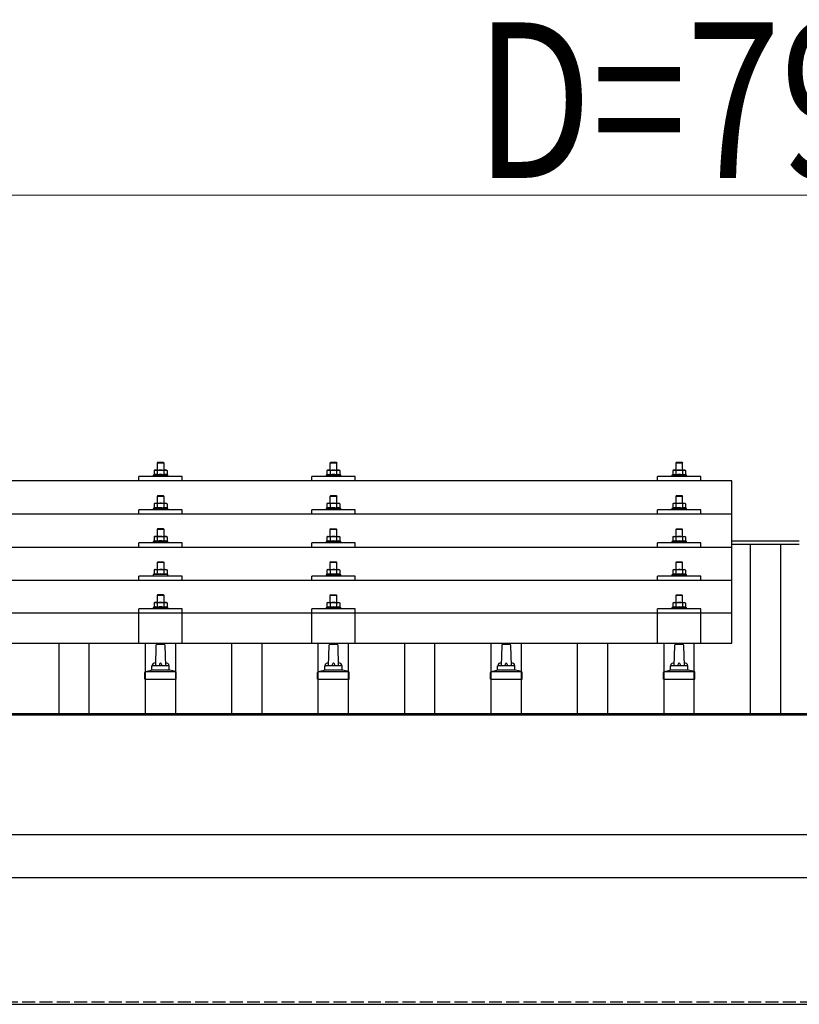
# Model space of a CAD drawing. Units: millimetres. Extents: x 0 to 33640, y 0 to 23760.
# Drawn here: x 5170 to 6072, y 9148 to 10287 of the extents above; entities that cross this region are included whole.
import ezdxf

# ---------------------------------------------------------------- set-up
doc = ezdxf.new("R2010")
doc.units = ezdxf.units.MM
doc.linetypes.add('YHIDDEN_1', pattern=[4, 3, -1])
for name, color, linetype, lineweight in [('YKK_13', 4, 'Continuous', 30), ('YKK_A1', 4, 'Continuous', 30), ('YKK_D', 6, 'Continuous', 13)]:
    doc.layers.add(name, color=color, linetype=linetype, lineweight=lineweight)
doc.styles.add('text-b', font='extslim2.shx', dxfattribs={"width": 0.8, "bigfont": 'extfont2.shx'})

msp = doc.modelspace()

# ---------------------------------------------------------------- linework, layer by layer
at = {"layer": 'YKK_13'}
for p, q in [((5330.2, 9775.4), (5329.2, 9774.4)), ((5330.2, 9775.4), (5336.2, 9775.4)), ((5336.2, 9775.4), (5337.2, 9774.4)), ((5530.2, 9775.3), (5529.2, 9774.3)), ((5530.2, 9775.3), (5536.2, 9775.3)), ((5536.2, 9775.3), (5537.2, 9774.3)), ((5930.2, 9775.3), (5929.2, 9774.3)), ((5930.2, 9775.3), (5936.2, 9775.3)), ((5936.2, 9775.3), (5937.2, 9774.3)), ((5326.7, 9766.4), (5325.7, 9765.8)), ((5326.3, 9766.1), (5325.7, 9765.8)), ((5325.7, 9765.8), (5325.7, 9760.8)), ((5326.7, 9766.4), (5339.7, 9766.4)), ((5329.4, 9765.8), (5328.8, 9766.1)), ((5337.2, 9774.4), (5329.2, 9774.4)), ((5329.2, 9774.4), (5329.2, 9766.4)), ((5330.5, 9766.1), (5329.4, 9765.8)), ((5329.4, 9765.8), (5329.4, 9760.8)), ((5333.2, 9766.4), (5332.4, 9766.3)), ((5334.3, 9766.3), (5333.2, 9766.4)), ((5336.9, 9765.8), (5336.2, 9766)), ((5336.9, 9765.8), (5337.6, 9766.1)), ((5336.9, 9765.8), (5336.9, 9760.8)), ((5337.2, 9766.4), (5337.2, 9774.4)), ((5339.7, 9766.4), (5340.7, 9765.8)), ((5340.1, 9766.1), (5340.7, 9765.8)), ((5340.7, 9765.8), (5340.7, 9760.8)), ((5526.7, 9766.3), (5525.7, 9765.7)), ((5526.3, 9766), (5525.7, 9765.7)), ((5525.7, 9765.7), (5525.7, 9760.7)), ((5526.7, 9766.3), (5539.7, 9766.3)), ((5529.4, 9765.7), (5528.8, 9766)), ((5537.2, 9774.3), (5529.2, 9774.3)), ((5529.2, 9774.3), (5529.2, 9766.3)), ((5530.5, 9766), (5529.4, 9765.7)), ((5529.4, 9765.7), (5529.4, 9760.7)), ((5533.2, 9766.3), (5532.4, 9766.3)), ((5534.3, 9766.3), (5533.2, 9766.3)), ((5536.9, 9765.7), (5536.2, 9765.9)), ((5536.9, 9765.7), (5537.6, 9766)), ((5536.9, 9765.7), (5536.9, 9760.7)), ((5537.2, 9766.3), (5537.2, 9774.3)), ((5539.7, 9766.3), (5540.7, 9765.7)), ((5540.1, 9766), (5540.7, 9765.7)), ((5540.7, 9765.7), (5540.7, 9760.7)), ((5926.7, 9766.3), (5925.7, 9765.7)), ((5926.3, 9766), (5925.7, 9765.7)), ((5925.7, 9765.7), (5925.7, 9760.7)), ((5926.7, 9766.3), (5939.7, 9766.3)), ((5929.4, 9765.7), (5928.8, 9766)), ((5937.2, 9774.3), (5929.2, 9774.3)), ((5929.2, 9774.3), (5929.2, 9766.3)), ((5930.5, 9766), (5929.4, 9765.7)), ((5929.4, 9765.7), (5929.4, 9760.7)), ((5933.2, 9766.3), (5932.4, 9766.3)), ((5934.3, 9766.2), (5933.2, 9766.3)), ((5936.9, 9765.7), (5936.2, 9765.9)), ((5936.9, 9765.7), (5937.6, 9766)), ((5936.9, 9765.7), (5936.9, 9760.7)), ((5937.2, 9766.3), (5937.2, 9774.3)), ((5939.7, 9766.3), (5940.7, 9765.7)), ((5940.1, 9766), (5940.7, 9765.7)), ((5940.7, 9765.7), (5940.7, 9760.7)), ((5994.2, 9753.7), (4272.2, 9753.7)), ((5308.2, 9753.7), (5308.2, 9758.8)), ((5358.2, 9758.8), (5308.2, 9758.8)), ((5325.7, 9760.8), (5324.7, 9760.4)), ((5324.7, 9760.4), (5324.7, 9758.9)), ((5341.7, 9760.4), (5324.7, 9760.4)), ((5326.2, 9761), (5325.7, 9760.8)), ((5329.4, 9760.8), (5328.9, 9761)), ((5330.3, 9760.9), (5329.4, 9760.8)), ((5336.9, 9760.8), (5336.2, 9760.9)), ((5336.9, 9760.8), (5337.4, 9761)), ((5340.1, 9761), (5340.7, 9760.8)), ((5340.7, 9760.8), (5341.7, 9760.4)), ((5341.7, 9758.9), (5341.7, 9760.4)), ((5358.2, 9753.7), (5358.2, 9758.8)), ((5508.2, 9753.7), (5508.2, 9758.8)), ((5558.2, 9758.8), (5508.2, 9758.8)), ((5525.7, 9760.7), (5524.7, 9760.3)), ((5524.7, 9760.3), (5524.7, 9758.8)), ((5541.7, 9760.3), (5524.7, 9760.3)), ((5526.2, 9760.9), (5525.7, 9760.7)), ((5529.4, 9760.7), (5528.9, 9760.9)), ((5530.3, 9760.9), (5529.4, 9760.7)), ((5536.9, 9760.7), (5536.2, 9760.9)), ((5536.9, 9760.7), (5537.4, 9760.9)), ((5540.1, 9760.9), (5540.7, 9760.7)), ((5540.7, 9760.7), (5541.7, 9760.3)), ((5541.7, 9758.8), (5541.7, 9760.3)), ((5558.2, 9753.7), (5558.2, 9758.8)), ((5908.2, 9753.7), (5908.2, 9758.8)), ((5958.2, 9758.8), (5908.2, 9758.8)), ((5925.7, 9760.7), (5924.7, 9760.3)), ((5924.7, 9760.3), (5924.7, 9758.8)), ((5941.7, 9760.3), (5924.7, 9760.3)), ((5926.2, 9760.9), (5925.7, 9760.7)), ((5929.4, 9760.7), (5928.9, 9760.9)), ((5930.3, 9760.8), (5929.4, 9760.7)), ((5936.9, 9760.7), (5936.2, 9760.8)), ((5936.9, 9760.7), (5937.4, 9760.9)), ((5940.1, 9760.9), (5940.7, 9760.7)), ((5940.7, 9760.7), (5941.7, 9760.3)), ((5941.7, 9758.8), (5941.7, 9760.3)), ((5958.2, 9753.7), (5958.2, 9758.8)), ((5994.2, 9565.9), (5994.2, 9753.7)), ((5330.2, 9736.9), (5329.2, 9735.9)), ((5337.2, 9735.9), (5329.2, 9735.9)), ((5329.2, 9735.9), (5329.2, 9727.9)), ((5330.2, 9736.9), (5336.2, 9736.9)), ((5336.2, 9736.9), (5337.2, 9735.9)), ((5337.2, 9727.9), (5337.2, 9735.9)), ((5530.2, 9736.9), (5529.2, 9735.9)), ((5537.2, 9735.9), (5529.2, 9735.9)), ((5529.2, 9735.9), (5529.2, 9727.9)), ((5530.2, 9736.9), (5536.2, 9736.9)), ((5536.2, 9736.9), (5537.2, 9735.9)), ((5537.2, 9727.9), (5537.2, 9735.9)), ((5930.2, 9736.9), (5929.2, 9735.9)), ((5937.2, 9735.9), (5929.2, 9735.9)), ((5929.2, 9735.9), (5929.2, 9727.9)), ((5930.2, 9736.9), (5936.2, 9736.9)), ((5936.2, 9736.9), (5937.2, 9735.9)), ((5937.2, 9727.9), (5937.2, 9735.9)), ((5308.2, 9715.3), (5308.2, 9720.4)), ((5358.2, 9720.4), (5308.2, 9720.4)), ((5325.7, 9722.4), (5324.7, 9721.9)), ((5324.7, 9721.9), (5324.7, 9720.4)), ((5341.7, 9721.9), (5324.7, 9721.9)), ((5326.7, 9727.9), (5325.7, 9727.4)), ((5326.3, 9727.7), (5325.7, 9727.4)), ((5325.7, 9727.4), (5325.7, 9722.4)), ((5326.2, 9722.6), (5325.7, 9722.4)), ((5326.7, 9727.9), (5339.7, 9727.9)), ((5329.4, 9727.4), (5328.8, 9727.7)), ((5329.4, 9722.4), (5328.9, 9722.6)), ((5330.5, 9727.6), (5329.4, 9727.4)), ((5329.4, 9727.4), (5329.4, 9722.4)), ((5330.3, 9722.5), (5329.4, 9722.4)), ((5333.2, 9727.9), (5332.4, 9727.9)), ((5334.3, 9727.9), (5333.2, 9727.9)), ((5336.9, 9727.4), (5336.2, 9727.6)), ((5336.9, 9722.4), (5336.2, 9722.5)), ((5336.9, 9727.4), (5337.6, 9727.7)), ((5336.9, 9727.4), (5336.9, 9722.4)), ((5336.9, 9722.4), (5337.4, 9722.6)), ((5339.7, 9727.9), (5340.7, 9727.4)), ((5340.1, 9727.7), (5340.7, 9727.4)), ((5340.1, 9722.6), (5340.7, 9722.4)), ((5340.7, 9727.4), (5340.7, 9722.4)), ((5340.7, 9722.4), (5341.7, 9721.9)), ((5341.7, 9720.4), (5341.7, 9721.9)), ((5358.2, 9715.3), (5358.2, 9720.4)), ((5508.2, 9715.3), (5508.2, 9720.4)), ((5558.2, 9720.4), (5508.2, 9720.4)), ((5525.7, 9722.3), (5524.7, 9721.9)), ((5524.7, 9721.9), (5524.7, 9720.4)), ((5541.7, 9721.9), (5524.7, 9721.9)), ((5526.7, 9727.9), (5525.7, 9727.3)), ((5526.3, 9727.6), (5525.7, 9727.3)), ((5525.7, 9727.3), (5525.7, 9722.3)), ((5526.2, 9722.5), (5525.7, 9722.3)), ((5526.7, 9727.9), (5539.7, 9727.9)), ((5529.4, 9727.3), (5528.8, 9727.6)), ((5529.4, 9722.3), (5528.9, 9722.5)), ((5530.5, 9727.6), (5529.4, 9727.3)), ((5529.4, 9727.3), (5529.4, 9722.3)), ((5530.3, 9722.5), (5529.4, 9722.3)), ((5533.2, 9727.9), (5532.4, 9727.9)), ((5534.3, 9727.8), (5533.2, 9727.9)), ((5536.9, 9727.3), (5536.2, 9727.5)), ((5536.9, 9722.3), (5536.2, 9722.4)), ((5536.9, 9727.3), (5537.6, 9727.6)), ((5536.9, 9727.3), (5536.9, 9722.3)), ((5536.9, 9722.3), (5537.4, 9722.5)), ((5539.7, 9727.9), (5540.7, 9727.3)), ((5540.1, 9727.6), (5540.7, 9727.3)), ((5540.1, 9722.5), (5540.7, 9722.3)), ((5540.7, 9727.3), (5540.7, 9722.3)), ((5540.7, 9722.3), (5541.7, 9721.9)), ((5541.7, 9720.4), (5541.7, 9721.9)), ((5558.2, 9715.3), (5558.2, 9720.4)), ((5908.2, 9715.3), (5908.2, 9720.4)), ((5958.2, 9720.4), (5908.2, 9720.4)), ((5925.7, 9722.3), (5924.7, 9721.9)), ((5924.7, 9721.9), (5924.7, 9720.4)), ((5941.7, 9721.9), (5924.7, 9721.9)), ((5926.7, 9727.9), (5925.7, 9727.3)), ((5926.3, 9727.6), (5925.7, 9727.3)), ((5925.7, 9727.3), (5925.7, 9722.3)), ((5926.2, 9722.5), (5925.7, 9722.3)), ((5926.7, 9727.9), (5939.7, 9727.9)), ((5929.4, 9727.3), (5928.8, 9727.6)), ((5929.4, 9722.3), (5928.9, 9722.5)), ((5930.5, 9727.6), (5929.4, 9727.3)), ((5929.4, 9727.3), (5929.4, 9722.3)), ((5930.3, 9722.4), (5929.4, 9722.3)), ((5933.2, 9727.9), (5932.4, 9727.8)), ((5934.3, 9727.8), (5933.2, 9727.9)), ((5936.9, 9727.3), (5936.2, 9727.5)), ((5936.9, 9722.3), (5936.2, 9722.4)), ((5936.9, 9727.3), (5937.6, 9727.6)), ((5936.9, 9727.3), (5936.9, 9722.3)), ((5936.9, 9722.3), (5937.4, 9722.5)), ((5939.7, 9727.9), (5940.7, 9727.3)), ((5940.1, 9727.6), (5940.7, 9727.3)), ((5940.1, 9722.5), (5940.7, 9722.3)), ((5940.7, 9727.3), (5940.7, 9722.3)), ((5940.7, 9722.3), (5941.7, 9721.9)), ((5941.7, 9720.4), (5941.7, 9721.9)), ((5958.2, 9715.3), (5958.2, 9720.4)), ((5994.2, 9715.3), (4272.2, 9715.3)), ((5330.2, 9698.6), (5329.2, 9697.6)), ((5337.2, 9697.6), (5329.2, 9697.6)), ((5329.2, 9697.6), (5329.2, 9689.6)), ((5330.2, 9698.6), (5336.2, 9698.6)), ((5336.2, 9698.6), (5337.2, 9697.6)), ((5337.2, 9689.6), (5337.2, 9697.6)), ((5530.2, 9698.5), (5529.2, 9697.5)), ((5537.2, 9697.5), (5529.2, 9697.5)), ((5529.2, 9697.5), (5529.2, 9689.5)), ((5530.2, 9698.5), (5536.2, 9698.5)), ((5536.2, 9698.5), (5537.2, 9697.5)), ((5537.2, 9689.5), (5537.2, 9697.5)), ((5930.2, 9698.5), (5929.2, 9697.5)), ((5937.2, 9697.5), (5929.2, 9697.5)), ((5929.2, 9697.5), (5929.2, 9689.5)), ((5930.2, 9698.5), (5936.2, 9698.5)), ((5936.2, 9698.5), (5937.2, 9697.5)), ((5937.2, 9689.5), (5937.2, 9697.5)), ((5326.7, 9689.6), (5325.7, 9689)), ((5326.3, 9689.3), (5325.7, 9689)), ((5325.7, 9689), (5325.7, 9684)), ((5326.2, 9684.2), (5325.7, 9684)), ((5326.7, 9689.6), (5339.7, 9689.6)), ((5329.4, 9689), (5328.8, 9689.3)), ((5329.4, 9684), (5328.9, 9684.2)), ((5330.5, 9689.3), (5329.4, 9689)), ((5329.4, 9689), (5329.4, 9684)), ((5330.3, 9684.2), (5329.4, 9684)), ((5333.2, 9689.6), (5332.4, 9689.6)), ((5334.3, 9689.6), (5333.2, 9689.6)), ((5336.9, 9689), (5336.2, 9689.2)), ((5336.9, 9684), (5336.2, 9684.2)), ((5336.9, 9689), (5337.6, 9689.3)), ((5336.9, 9689), (5336.9, 9684)), ((5336.9, 9684), (5337.4, 9684.2)), ((5339.7, 9689.6), (5340.7, 9689)), ((5340.1, 9689.3), (5340.7, 9689)), ((5340.1, 9684.2), (5340.7, 9684)), ((5340.7, 9689), (5340.7, 9684)), ((5526.7, 9689.5), (5525.7, 9689)), ((5526.3, 9689.3), (5525.7, 9689)), ((5525.7, 9689), (5525.7, 9683.9)), ((5526.2, 9684.2), (5525.7, 9683.9)), ((5526.7, 9689.5), (5539.7, 9689.5)), ((5529.4, 9689), (5528.8, 9689.3)), ((5529.4, 9683.9), (5528.9, 9684.1)), ((5530.5, 9689.2), (5529.4, 9689)), ((5529.4, 9689), (5529.4, 9683.9)), ((5530.3, 9684.1), (5529.4, 9683.9)), ((5533.2, 9689.5), (5532.4, 9689.5)), ((5534.3, 9689.5), (5533.2, 9689.5)), ((5536.9, 9689), (5536.2, 9689.2)), ((5536.9, 9689), (5537.6, 9689.3)), ((5536.9, 9689), (5536.9, 9683.9)), ((5536.9, 9683.9), (5537.4, 9684.1)), ((5539.7, 9689.5), (5540.7, 9689)), ((5540.1, 9689.3), (5540.7, 9689)), ((5540.1, 9684.2), (5540.7, 9683.9)), ((5540.7, 9689), (5540.7, 9683.9)), ((5926.7, 9689.5), (5925.7, 9688.9)), ((5926.3, 9689.3), (5925.7, 9688.9)), ((5925.7, 9688.9), (5925.7, 9683.9)), ((5926.2, 9684.1), (5925.7, 9683.9)), ((5926.7, 9689.5), (5939.7, 9689.5)), ((5929.4, 9688.9), (5928.8, 9689.3)), ((5929.4, 9683.9), (5928.9, 9684.1)), ((5930.5, 9689.2), (5929.4, 9688.9)), ((5929.4, 9688.9), (5929.4, 9683.9)), ((5933.2, 9689.5), (5932.4, 9689.5)), ((5934.3, 9689.5), (5933.2, 9689.5)), ((5936.9, 9688.9), (5936.2, 9689.1)), ((5936.9, 9688.9), (5937.6, 9689.3)), ((5936.9, 9688.9), (5936.9, 9683.9)), ((5936.9, 9683.9), (5937.4, 9684.1)), ((5939.7, 9689.5), (5940.7, 9688.9)), ((5940.1, 9689.3), (5940.7, 9688.9)), ((5940.1, 9684.1), (5940.7, 9683.9)), ((5940.7, 9688.9), (5940.7, 9683.9)), ((4272.2, 9677), (5994.2, 9677)), ((5308.2, 9677), (5308.2, 9682)), ((5358.2, 9682), (5308.2, 9682)), ((5325.7, 9684), (5324.7, 9683.6)), ((5324.7, 9683.6), (5324.7, 9682.1)), ((5341.7, 9683.6), (5324.7, 9683.6)), ((5340.7, 9684), (5341.7, 9683.6)), ((5341.7, 9682.1), (5341.7, 9683.6)), ((5358.2, 9677), (5358.2, 9682)), ((5508.2, 9677), (5508.2, 9682)), ((5558.2, 9682), (5508.2, 9682)), ((5525.7, 9683.9), (5524.7, 9683.5)), ((5524.7, 9683.5), (5524.7, 9682)), ((5541.7, 9683.5), (5524.7, 9683.5)), ((5536.9, 9683.9), (5536.2, 9684.1)), ((5540.7, 9683.9), (5541.7, 9683.5)), ((5541.7, 9682), (5541.7, 9683.5)), ((5558.2, 9677), (5558.2, 9682)), ((5908.2, 9677), (5908.2, 9682)), ((5958.2, 9682), (5908.2, 9682)), ((5925.7, 9683.9), (5924.7, 9683.5)), ((5924.7, 9683.5), (5924.7, 9682)), ((5941.7, 9683.5), (5924.7, 9683.5)), ((5930.3, 9684.1), (5929.4, 9683.9)), ((5936.9, 9683.9), (5936.2, 9684.1)), ((5940.7, 9683.9), (5941.7, 9683.5)), ((5941.7, 9682), (5941.7, 9683.5)), ((5958.2, 9677), (5958.2, 9682)), ((5326.7, 9651.3), (5325.7, 9650.7)), ((5326.3, 9651), (5325.7, 9650.7)), ((5325.7, 9650.7), (5325.7, 9645.7)), ((5326.7, 9651.3), (5339.7, 9651.3)), ((5329.4, 9650.7), (5328.8, 9651)), ((5330.2, 9660.3), (5329.2, 9659.3)), ((5337.2, 9659.3), (5329.2, 9659.3)), ((5329.2, 9659.3), (5329.2, 9651.3)), ((5330.5, 9650.9), (5329.4, 9650.7)), ((5329.4, 9650.7), (5329.4, 9645.7)), ((5330.2, 9660.3), (5336.2, 9660.3)), ((5333.2, 9651.3), (5332.4, 9651.2)), ((5334.3, 9651.2), (5333.2, 9651.3)), ((5336.2, 9660.3), (5337.2, 9659.3)), ((5336.9, 9650.7), (5336.2, 9650.9)), ((5336.9, 9650.7), (5337.6, 9651)), ((5336.9, 9650.7), (5336.9, 9645.7)), ((5337.2, 9651.3), (5337.2, 9659.3)), ((5339.7, 9651.3), (5340.7, 9650.7)), ((5340.1, 9651), (5340.7, 9650.7)), ((5340.7, 9650.7), (5340.7, 9645.7)), ((5526.7, 9651.2), (5525.7, 9650.6)), ((5526.3, 9650.9), (5525.7, 9650.6)), ((5525.7, 9650.6), (5525.7, 9645.6)), ((5526.7, 9651.2), (5539.7, 9651.2)), ((5529.4, 9650.6), (5528.8, 9650.9)), ((5530.2, 9660.2), (5529.2, 9659.2)), ((5537.2, 9659.2), (5529.2, 9659.2)), ((5529.2, 9659.2), (5529.2, 9651.2)), ((5530.5, 9650.9), (5529.4, 9650.6)), ((5529.4, 9650.6), (5529.4, 9645.6)), ((5530.2, 9660.2), (5536.2, 9660.2)), ((5533.2, 9651.2), (5532.4, 9651.2)), ((5534.3, 9651.1), (5533.2, 9651.2)), ((5536.2, 9660.2), (5537.2, 9659.2)), ((5536.9, 9650.6), (5536.2, 9650.8)), ((5536.9, 9650.6), (5537.6, 9650.9)), ((5536.9, 9650.6), (5536.9, 9645.6)), ((5537.2, 9651.2), (5537.2, 9659.2)), ((5539.7, 9651.2), (5540.7, 9650.6)), ((5540.1, 9650.9), (5540.7, 9650.6)), ((5540.7, 9650.6), (5540.7, 9645.6)), ((5926.7, 9651.2), (5925.7, 9650.6)), ((5926.3, 9650.9), (5925.7, 9650.6)), ((5925.7, 9650.6), (5925.7, 9645.6)), ((5926.7, 9651.2), (5939.7, 9651.2)), ((5929.4, 9650.6), (5928.8, 9650.9)), ((5930.2, 9660.2), (5929.2, 9659.2)), ((5937.2, 9659.2), (5929.2, 9659.2)), ((5929.2, 9659.2), (5929.2, 9651.2)), ((5930.5, 9650.9), (5929.4, 9650.6)), ((5929.4, 9650.6), (5929.4, 9645.6)), ((5930.2, 9660.2), (5936.2, 9660.2)), ((5933.2, 9651.2), (5932.4, 9651.1)), ((5934.3, 9651.1), (5933.2, 9651.2)), ((5936.2, 9660.2), (5937.2, 9659.2)), ((5936.9, 9650.6), (5936.2, 9650.8)), ((5936.9, 9650.6), (5937.6, 9650.9)), ((5936.9, 9650.6), (5936.9, 9645.6)), ((5937.2, 9651.2), (5937.2, 9659.2)), ((5939.7, 9651.2), (5940.7, 9650.6)), ((5940.1, 9650.9), (5940.7, 9650.6)), ((5940.7, 9650.6), (5940.7, 9645.6)), ((5994.2, 9638.6), (4272.2, 9638.6)), ((5308.2, 9638.6), (5308.2, 9643.7)), ((5358.2, 9643.7), (5308.2, 9643.7)), ((5325.7, 9645.7), (5324.7, 9645.3)), ((5324.7, 9645.3), (5324.7, 9643.8)), ((5341.7, 9645.3), (5324.7, 9645.3)), ((5326.2, 9645.9), (5325.7, 9645.7)), ((5329.4, 9645.7), (5328.9, 9645.9)), ((5330.3, 9645.8), (5329.4, 9645.7)), ((5336.9, 9645.7), (5336.2, 9645.8)), ((5336.9, 9645.7), (5337.4, 9645.9)), ((5340.1, 9645.9), (5340.7, 9645.7)), ((5340.7, 9645.7), (5341.7, 9645.3)), ((5341.7, 9643.8), (5341.7, 9645.3)), ((5358.2, 9638.6), (5358.2, 9643.7)), ((5508.2, 9638.6), (5508.2, 9643.7)), ((5558.2, 9643.7), (5508.2, 9643.7)), ((5525.7, 9645.6), (5524.7, 9645.2)), ((5524.7, 9645.2), (5524.7, 9643.7)), ((5541.7, 9645.2), (5524.7, 9645.2)), ((5526.2, 9645.8), (5525.7, 9645.6)), ((5529.4, 9645.6), (5528.9, 9645.8)), ((5530.3, 9645.8), (5529.4, 9645.6)), ((5536.9, 9645.6), (5536.2, 9645.8)), ((5536.9, 9645.6), (5537.4, 9645.8)), ((5540.1, 9645.8), (5540.7, 9645.6)), ((5540.7, 9645.6), (5541.7, 9645.2)), ((5541.7, 9643.7), (5541.7, 9645.2)), ((5558.2, 9638.6), (5558.2, 9643.7)), ((5908.2, 9638.6), (5908.2, 9643.7)), ((5958.2, 9643.7), (5908.2, 9643.7)), ((5925.7, 9645.6), (5924.7, 9645.2)), ((5924.7, 9645.2), (5924.7, 9643.7)), ((5941.7, 9645.2), (5924.7, 9645.2)), ((5926.2, 9645.8), (5925.7, 9645.6)), ((5929.4, 9645.6), (5928.9, 9645.8)), ((5930.3, 9645.7), (5929.4, 9645.6)), ((5936.9, 9645.6), (5936.2, 9645.7)), ((5936.9, 9645.6), (5937.4, 9645.8)), ((5940.1, 9645.8), (5940.7, 9645.6)), ((5940.7, 9645.6), (5941.7, 9645.2)), ((5941.7, 9643.7), (5941.7, 9645.2)), ((5958.2, 9638.6), (5958.2, 9643.7)), ((5330.2, 9622.2), (5329.2, 9621.2)), ((5337.2, 9621.2), (5329.2, 9621.2)), ((5329.2, 9621.2), (5329.2, 9613.2)), ((5330.2, 9622.2), (5336.2, 9622.2)), ((5336.2, 9622.2), (5337.2, 9621.2)), ((5337.2, 9613.2), (5337.2, 9621.2)), ((5530.2, 9622.1), (5529.2, 9621.1)), ((5537.2, 9621.1), (5529.2, 9621.1)), ((5529.2, 9621.1), (5529.2, 9613.1)), ((5530.2, 9622.1), (5536.2, 9622.1)), ((5536.2, 9622.1), (5537.2, 9621.1)), ((5537.2, 9613.1), (5537.2, 9621.1)), ((5930.2, 9622.1), (5929.2, 9621.1)), ((5937.2, 9621.1), (5929.2, 9621.1)), ((5929.2, 9621.1), (5929.2, 9613.1)), ((5930.2, 9622.1), (5936.2, 9622.1)), ((5936.2, 9622.1), (5937.2, 9621.1)), ((5937.2, 9613.1), (5937.2, 9621.1)), ((5308.2, 9565.9), (5308.2, 9605.6)), ((5358.2, 9605.6), (5308.2, 9605.6)), ((5325.7, 9607.6), (5324.7, 9607.2)), ((5324.7, 9607.2), (5324.7, 9605.7)), ((5341.7, 9607.2), (5324.7, 9607.2)), ((5326.7, 9613.2), (5325.7, 9612.6)), ((5326.3, 9612.9), (5325.7, 9612.6)), ((5325.7, 9612.6), (5325.7, 9607.6)), ((5326.2, 9607.8), (5325.7, 9607.6)), ((5326.7, 9613.2), (5339.7, 9613.2)), ((5329.4, 9612.6), (5328.8, 9612.9)), ((5329.4, 9607.6), (5328.9, 9607.8)), ((5330.5, 9612.9), (5329.4, 9612.6)), ((5329.4, 9612.6), (5329.4, 9607.6)), ((5330.3, 9607.7), (5329.4, 9607.6)), ((5333.2, 9613.2), (5332.4, 9613.2)), ((5334.3, 9613.1), (5333.2, 9613.2)), ((5336.9, 9612.6), (5336.2, 9612.8)), ((5336.9, 9607.6), (5336.2, 9607.7)), ((5336.9, 9612.6), (5337.6, 9612.9)), ((5336.9, 9612.6), (5336.9, 9607.6)), ((5336.9, 9607.6), (5337.4, 9607.8)), ((5339.7, 9613.2), (5340.7, 9612.6)), ((5340.1, 9612.9), (5340.7, 9612.6)), ((5340.1, 9607.8), (5340.7, 9607.6)), ((5340.7, 9612.6), (5340.7, 9607.6)), ((5340.7, 9607.6), (5341.7, 9607.2)), ((5341.7, 9605.7), (5341.7, 9607.2)), ((5358.2, 9565.9), (5358.2, 9605.6)), ((5508.2, 9565.9), (5508.2, 9605.6)), ((5558.2, 9605.6), (5508.2, 9605.6)), ((5525.7, 9607.5), (5524.7, 9607.1)), ((5524.7, 9607.1), (5524.7, 9605.6)), ((5541.7, 9607.1), (5524.7, 9607.1)), ((5526.7, 9613.1), (5525.7, 9612.5)), ((5526.3, 9612.9), (5525.7, 9612.5)), ((5525.7, 9612.5), (5525.7, 9607.5)), ((5526.2, 9607.7), (5525.7, 9607.5)), ((5526.7, 9613.1), (5539.7, 9613.1)), ((5529.4, 9612.5), (5528.8, 9612.9)), ((5529.4, 9607.5), (5528.9, 9607.7)), ((5530.5, 9612.8), (5529.4, 9612.5)), ((5529.4, 9612.5), (5529.4, 9607.5)), ((5530.3, 9607.7), (5529.4, 9607.5)), ((5533.2, 9613.1), (5532.4, 9613.1)), ((5534.3, 9613.1), (5533.2, 9613.1)), ((5536.9, 9612.5), (5536.2, 9612.7)), ((5536.9, 9607.5), (5536.2, 9607.7)), ((5536.9, 9612.5), (5537.6, 9612.9)), ((5536.9, 9612.5), (5536.9, 9607.5)), ((5536.9, 9607.5), (5537.4, 9607.7)), ((5539.7, 9613.1), (5540.7, 9612.5)), ((5540.1, 9612.9), (5540.7, 9612.5)), ((5540.1, 9607.7), (5540.7, 9607.5)), ((5540.7, 9612.5), (5540.7, 9607.5)), ((5540.7, 9607.5), (5541.7, 9607.1)), ((5541.7, 9605.6), (5541.7, 9607.1)), ((5558.2, 9565.9), (5558.2, 9605.6)), ((5908.2, 9565.9), (5908.2, 9605.6)), ((5958.2, 9605.6), (5908.2, 9605.6)), ((5925.7, 9607.5), (5924.7, 9607.1)), ((5924.7, 9607.1), (5924.7, 9605.6)), ((5941.7, 9607.1), (5924.7, 9607.1)), ((5926.7, 9613.1), (5925.7, 9612.5)), ((5926.3, 9612.8), (5925.7, 9612.5)), ((5925.7, 9612.5), (5925.7, 9607.5)), ((5926.2, 9607.7), (5925.7, 9607.5)), ((5926.7, 9613.1), (5939.7, 9613.1)), ((5929.4, 9612.5), (5928.8, 9612.8)), ((5929.4, 9607.5), (5928.9, 9607.7)), ((5930.5, 9612.8), (5929.4, 9612.5)), ((5929.4, 9612.5), (5929.4, 9607.5)), ((5930.3, 9607.7), (5929.4, 9607.5)), ((5933.2, 9613.1), (5932.4, 9613.1)), ((5934.3, 9613), (5933.2, 9613.1)), ((5936.9, 9612.5), (5936.2, 9612.7)), ((5936.9, 9607.5), (5936.2, 9607.6)), ((5936.9, 9612.5), (5937.6, 9612.8)), ((5936.9, 9612.5), (5936.9, 9607.5)), ((5936.9, 9607.5), (5937.4, 9607.7)), ((5939.7, 9613.1), (5940.7, 9612.5)), ((5940.1, 9612.8), (5940.7, 9612.5)), ((5940.1, 9607.7), (5940.7, 9607.5)), ((5940.7, 9612.5), (5940.7, 9607.5)), ((5940.7, 9607.5), (5941.7, 9607.1)), ((5941.7, 9605.6), (5941.7, 9607.1)), ((5958.2, 9565.9), (5958.2, 9605.6)), ((5994.2, 9600.9), (4272.2, 9600.9)), ((4272.2, 9565.9), (5994.2, 9565.9)), ((5327.9, 9563.4), (5327.2, 9539.9)), ((5337.5, 9564.4), (5328.9, 9564.4)), ((5339.2, 9539.9), (5338.5, 9563.4)), ((5527.9, 9563.4), (5527.2, 9539.9)), ((5537.5, 9564.4), (5528.9, 9564.4)), ((5539.2, 9539.9), (5538.5, 9563.4)), ((5727.9, 9563.4), (5727.2, 9539.9)), ((5737.5, 9564.4), (5728.9, 9564.4)), ((5739.2, 9539.9), (5738.5, 9563.4)), ((5927.9, 9563.4), (5927.2, 9539.9)), ((5937.5, 9564.4), (5928.9, 9564.4)), ((5939.2, 9539.9), (5938.5, 9563.4)), ((5323.2, 9535.7), (5323.2, 9539.9)), ((5342.2, 9539.9), (5324.2, 9539.9)), ((5343.2, 9535.7), (5343.2, 9539.9)), ((5523.2, 9535.7), (5523.2, 9539.9)), ((5542.2, 9539.9), (5524.2, 9539.9)), ((5543.2, 9535.7), (5543.2, 9539.9)), ((5723.2, 9535.7), (5723.2, 9539.9)), ((5742.2, 9539.9), (5724.2, 9539.9)), ((5743.2, 9535.7), (5743.2, 9539.9)), ((5923.2, 9535.7), (5923.2, 9539.9)), ((5942.2, 9539.9), (5924.2, 9539.9)), ((5943.2, 9535.7), (5943.2, 9539.9)), ((5314.9, 9524.4), (5314.9, 9532.1)), ((5351.1, 9532.9), (5315.3, 9532.9)), ((5315.7, 9533.1), (5322.4, 9534.7)), ((5343.6, 9534.9), (5322.8, 9534.9)), ((5350.7, 9533.1), (5343.9, 9534.7)), ((5351.4, 9524.4), (5351.4, 9532.1)), ((5514.9, 9524.4), (5514.9, 9532.1)), ((5551.1, 9532.9), (5515.3, 9532.9)), ((5515.7, 9533.1), (5522.4, 9534.7)), ((5543.6, 9534.9), (5522.8, 9534.9)), ((5550.7, 9533.1), (5543.9, 9534.7)), ((5551.4, 9524.4), (5551.4, 9532.1)), ((5714.9, 9524.4), (5714.9, 9532.1)), ((5751.1, 9532.9), (5715.3, 9532.9)), ((5715.7, 9533.1), (5722.4, 9534.7)), ((5743.6, 9534.9), (5722.8, 9534.9)), ((5750.7, 9533.1), (5743.9, 9534.7)), ((5751.4, 9524.4), (5751.4, 9532.1)), ((5914.9, 9524.4), (5914.9, 9532.1)), ((5951.1, 9532.9), (5915.3, 9532.9)), ((5915.7, 9533.1), (5922.4, 9534.7)), ((5943.6, 9534.9), (5922.8, 9534.9)), ((5950.7, 9533.1), (5943.9, 9534.7)), ((5951.4, 9524.4), (5951.4, 9532.1)), ((5314.9, 9524.4), (5351.4, 9524.4)), ((5514.9, 9524.4), (5551.4, 9524.4)), ((5714.9, 9524.4), (5751.4, 9524.4)), ((5914.9, 9524.4), (5951.4, 9524.4))]:
    msp.add_line(p, q, dxfattribs=at)
for centre, radius, start, end in [((5327.5, 9763.2), 3.21, 67.0596, 113.027), ((5333.1, 9754.8), 11.5, 93.5177, 103.3258), ((5333.3, 9755.2), 11.2, 74.9862, 85.0983), ((5338.8, 9763.2), 3.21, 66.973, 112.9404), ((5527.5, 9763.1), 3.21, 67.0596, 113.027), ((5533.1, 9754.8), 11.5, 93.5177, 103.3258), ((5533.3, 9755.1), 11.2, 74.9862, 85.0983), ((5538.8, 9763.1), 3.21, 66.973, 112.9404), ((5927.5, 9763.1), 3.21, 67.0596, 113.027), ((5933.1, 9754.8), 11.5, 93.5177, 103.3258), ((5933.3, 9755.1), 11.2, 74.9862, 85.0983), ((5938.8, 9763.1), 3.21, 66.973, 112.9404), ((5327.6, 9757), 4.24, 71.2271, 108.2137), ((5333.2, 9744.4), 16.8, 79.7809, 99.9594), ((5338.8, 9757), 4.24, 71.7863, 108.7729), ((5527.6, 9756.9), 4.24, 71.2271, 108.2137), ((5533.2, 9744.3), 16.8, 79.7809, 99.9594), ((5538.8, 9756.9), 4.24, 71.7863, 108.7729), ((5927.6, 9756.9), 4.24, 71.2271, 108.2137), ((5933.2, 9744.3), 16.8, 79.7809, 99.9594), ((5938.8, 9756.9), 4.24, 71.7863, 108.7729), ((5327.6, 9718.5), 4.24, 71.2271, 108.2137), ((5327.5, 9724.7), 3.21, 67.0596, 113.027), ((5333.2, 9705.9), 16.8, 79.7809, 99.9594), ((5333.1, 9716.4), 11.5, 93.5177, 103.3258), ((5333.3, 9716.7), 11.2, 74.9862, 85.0983), ((5338.8, 9718.5), 4.24, 71.7863, 108.7729), ((5338.8, 9724.7), 3.21, 66.973, 112.9404), ((5527.6, 9718.5), 4.24, 71.2271, 108.2137), ((5527.5, 9724.7), 3.21, 67.0596, 113.027), ((5533.2, 9705.9), 16.8, 79.7809, 99.9594), ((5533.1, 9716.4), 11.5, 93.5177, 103.3258), ((5533.3, 9716.7), 11.2, 74.9862, 85.0983), ((5538.8, 9718.5), 4.24, 71.7863, 108.7729), ((5538.8, 9724.7), 3.21, 66.973, 112.9404), ((5927.6, 9718.5), 4.24, 71.2271, 108.2137), ((5927.5, 9724.6), 3.21, 67.0596, 113.027), ((5933.2, 9705.9), 16.8, 79.7809, 99.9594), ((5933.1, 9716.3), 11.5, 93.5177, 103.3258), ((5933.3, 9716.7), 11.2, 74.9862, 85.0983), ((5938.8, 9718.5), 4.24, 71.7863, 108.7729), ((5938.8, 9724.6), 3.21, 66.973, 112.9404), ((5327.6, 9680.2), 4.24, 71.2271, 108.2137), ((5327.5, 9686.4), 3.21, 67.0596, 113.027), ((5333.2, 9667.6), 16.8, 79.7809, 99.9594), ((5333.1, 9678.1), 11.5, 93.5177, 103.3258), ((5333.3, 9678.4), 11.2, 74.9862, 85.0983), ((5338.8, 9680.2), 4.24, 71.7863, 108.7729), ((5338.8, 9686.4), 3.21, 66.973, 112.9404), ((5527.6, 9680.1), 4.24, 71.2271, 108.2137), ((5527.5, 9686.3), 3.21, 67.0596, 113.027), ((5533.2, 9667.5), 16.8, 79.7809, 99.9594), ((5533.1, 9678), 11.5, 93.5177, 103.3258), ((5533.3, 9678.3), 11.2, 74.9862, 85.0983), ((5538.8, 9680.1), 4.24, 71.7863, 108.7729), ((5538.8, 9686.3), 3.21, 66.973, 112.9404), ((5927.6, 9680.1), 4.24, 71.2271, 108.2137), ((5927.5, 9686.3), 3.21, 67.0596, 113.027), ((5933.2, 9667.5), 16.8, 79.7809, 99.9594), ((5933.1, 9678), 11.5, 93.5177, 103.3258), ((5933.3, 9678.3), 11.2, 74.9862, 85.0983), ((5938.8, 9680.1), 4.24, 71.7863, 108.7729), ((5938.8, 9686.3), 3.21, 66.973, 112.9404), ((5327.5, 9648), 3.21, 67.0596, 113.027), ((5333.1, 9639.7), 11.5, 93.5177, 103.3258), ((5333.3, 9640.1), 11.2, 74.9862, 85.0983), ((5338.8, 9648), 3.21, 66.973, 112.9404), ((5527.5, 9648), 3.21, 67.0596, 113.027), ((5533.1, 9639.7), 11.5, 93.5177, 103.3258), ((5533.3, 9640), 11.2, 74.9862, 85.0983), ((5538.8, 9648), 3.21, 66.973, 112.9404), ((5927.5, 9648), 3.21, 67.0596, 113.027), ((5933.1, 9639.7), 11.5, 93.5177, 103.3258), ((5933.3, 9640), 11.2, 74.9862, 85.0983), ((5938.8, 9648), 3.21, 66.973, 112.9404), ((5327.6, 9641.8), 4.24, 71.2271, 108.2137), ((5333.2, 9629.3), 16.8, 79.7809, 99.9594), ((5338.8, 9641.8), 4.24, 71.7863, 108.7729), ((5527.6, 9641.8), 4.24, 71.2271, 108.2137), ((5533.2, 9629.2), 16.8, 79.7809, 99.9594), ((5538.8, 9641.8), 4.24, 71.7863, 108.7729), ((5927.6, 9641.8), 4.24, 71.2271, 108.2137), ((5933.2, 9629.2), 16.8, 79.7809, 99.9594), ((5938.8, 9641.8), 4.24, 71.7863, 108.7729), ((5327.6, 9603.8), 4.24, 71.2271, 108.2137), ((5327.5, 9610), 3.21, 67.0596, 113.027), ((5333.2, 9591.2), 16.8, 79.7809, 99.9594), ((5333.1, 9601.7), 11.5, 93.5177, 103.3258), ((5333.3, 9602), 11.2, 74.9862, 85.0983), ((5338.8, 9603.8), 4.24, 71.7863, 108.7729), ((5338.8, 9610), 3.21, 66.973, 112.9404), ((5527.6, 9603.7), 4.24, 71.2271, 108.2137), ((5527.5, 9609.9), 3.21, 67.0596, 113.027), ((5533.2, 9591.1), 16.8, 79.7809, 99.9594), ((5533.1, 9601.6), 11.5, 93.5177, 103.3258), ((5533.3, 9601.9), 11.2, 74.9862, 85.0983), ((5538.8, 9603.7), 4.24, 71.7863, 108.7729), ((5538.8, 9609.9), 3.21, 66.973, 112.9404), ((5927.6, 9603.7), 4.24, 71.2271, 108.2137), ((5927.5, 9609.9), 3.21, 67.0596, 113.027), ((5933.2, 9591.1), 16.8, 79.7809, 99.9594), ((5933.1, 9601.6), 11.5, 93.5177, 103.3258), ((5933.3, 9601.9), 11.2, 74.9862, 85.0983), ((5938.8, 9603.7), 4.24, 71.7863, 108.7729), ((5938.8, 9609.9), 3.21, 66.973, 112.9404), ((5328.9, 9563.4), 1, 90, 178.6051), ((5337.5, 9563.4), 1, 1.3949, 90), ((5528.9, 9563.4), 1, 90, 178.6051), ((5537.5, 9563.4), 1, 1.3949, 90), ((5728.9, 9563.4), 1, 90, 178.6051), ((5737.5, 9563.4), 1, 1.3949, 90), ((5928.9, 9563.4), 1, 90, 178.6051), ((5937.5, 9563.4), 1, 1.3949, 90), ((5327.3, 9539.2), 4.13, 90, 171.1763), ((5324.2, 9538.9), 1, 90, 180), ((5336.5, 9539.9), 4.83, 133.6028, 180), ((5329.9, 9539.9), 4.83, 0, 46.3972), ((5339.1, 9539.2), 4.13, 8.8237, 90), ((5342.2, 9538.9), 1, 0, 90), ((5527.3, 9539.2), 4.13, 90, 171.1763), ((5524.2, 9538.9), 1, 90, 180), ((5536.5, 9539.9), 4.83, 133.6028, 180), ((5529.9, 9539.9), 4.83, 0, 46.3972), ((5539.1, 9539.2), 4.13, 8.8237, 90), ((5542.2, 9538.9), 1, 0, 90), ((5727.3, 9539.2), 4.13, 90, 171.1763), ((5724.2, 9538.9), 1, 90, 180), ((5736.5, 9539.9), 4.83, 133.6028, 180), ((5729.9, 9539.9), 4.83, 0, 46.3972), ((5739.1, 9539.2), 4.13, 8.8237, 90), ((5742.2, 9538.9), 1, 0, 90), ((5927.3, 9539.2), 4.13, 90, 171.1763), ((5924.2, 9538.9), 1, 90, 180), ((5936.5, 9539.9), 4.83, 133.6028, 180), ((5929.9, 9539.9), 4.83, 0, 46.3972), ((5939.1, 9539.2), 4.13, 8.8237, 90), ((5942.2, 9538.9), 1, 0, 90), ((5315.9, 9532.1), 1, 103.627, 180), ((5322.2, 9535.7), 1, 283.627, 0), ((5344.2, 9535.7), 1, 180, 256.373), ((5350.4, 9532.1), 1, 0, 76.373), ((5515.9, 9532.1), 1, 103.627, 180), ((5522.2, 9535.7), 1, 283.627, 0), ((5544.2, 9535.7), 1, 180, 256.373), ((5550.4, 9532.1), 1, 0, 76.373), ((5715.9, 9532.1), 1, 103.627, 180), ((5722.2, 9535.7), 1, 283.627, 0), ((5744.2, 9535.7), 1, 180, 256.373), ((5750.4, 9532.1), 1, 0, 76.373), ((5915.9, 9532.1), 1, 103.627, 180), ((5922.2, 9535.7), 1, 283.627, 0), ((5944.2, 9535.7), 1, 180, 256.373), ((5950.4, 9532.1), 1, 0, 76.373)]:
    msp.add_arc(centre, radius, start, end, dxfattribs=at)
at = {"layer": 'YKK_A1'}
for p, q in [((5994.2, 9684.3), (6072.2, 9684.3)), ((5994.2, 9680.7), (6072.2, 9680.7)), ((6015.7, 9484.8), (6015.7, 9680.7)), ((6050.7, 9484.8), (6050.7, 9680.7)), ((5215.7, 9484.8), (5215.7, 9565.9)), ((5250.7, 9484.8), (5250.7, 9565.9)), ((5315.7, 9484.8), (5315.7, 9565.9)), ((5350.7, 9484.8), (5350.7, 9565.9)), ((5415.7, 9484.8), (5415.7, 9565.9)), ((5450.7, 9484.8), (5450.7, 9565.9)), ((5515.7, 9484.8), (5515.7, 9565.9)), ((5550.7, 9484.8), (5550.7, 9565.9)), ((5615.7, 9484.8), (5615.7, 9565.9)), ((5650.7, 9484.8), (5650.7, 9565.9)), ((5715.7, 9484.8), (5715.7, 9565.9)), ((5750.7, 9484.8), (5750.7, 9565.9)), ((5815.7, 9484.8), (5815.7, 9565.9)), ((5850.7, 9484.8), (5850.7, 9565.9)), ((5915.7, 9484.8), (5915.7, 9565.9)), ((5950.7, 9484.8), (5950.7, 9565.9)), ((2110.2, 9484.8), (8110.7, 9484.8)), ((2110.2, 9483), (8110.7, 9483)), ((2110.2, 9344.8), (8110.7, 9344.8)), ((2110.2, 9294.8), (8110.7, 9294.8)), ((2133.2, 9148.2), (8118.2, 9148.2))]:
    msp.add_line(p, q, dxfattribs=at)
at = {"layer": 'YKK_A1', "linetype": 'YHIDDEN_1', "ltscale": 5}
msp.add_line((2133.2, 9151.2), (8118.2, 9151.2), dxfattribs=at)
at = {"layer": 'YKK_D'}
msp.add_line((2321.2, 10084.3), (9745.2, 10084.3), dxfattribs=at)

# ---------------------------------------------------------------- texts
at = {"layer": 'YKK_D', "style": 'text-b', "width": 0.8}
msp.add_text('D=7904', height=180, dxfattribs=at).set_placement((5697.2, 10104.3))

doc.saveas('drawing.dxf')
